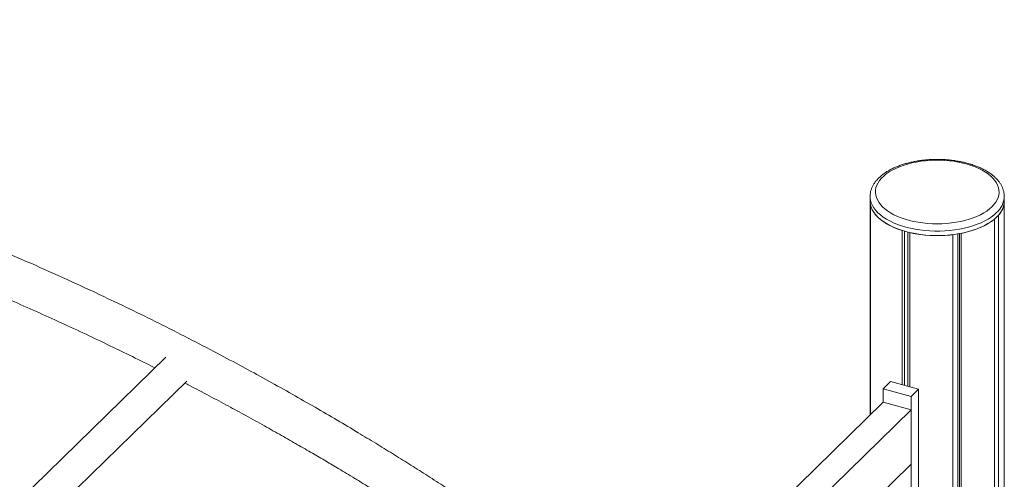
# Model space of a CAD drawing. Units: millimetres. Extents: x -10657 to 20582, y -8970 to 1726.
# Drawn here: x 8270 to 9202, y -4658 to -4223 of the extents above; entities that cross this region are included whole.
import ezdxf

# ---------------------------------------------------------------- set-up
doc = ezdxf.new("R2010")
doc.units = ezdxf.units.MM

msp = doc.modelspace()

# ---------------------------------------------------------------- linework, layer by layer
at = {"color": 7, "linetype": 'Continuous', "lineweight": 15}
for p, q in [((9075.25, -4390.72), (9075.25, -4395.01)), ((9075.27, -4597.37), (9075.27, -4395.83)), ((9075.58, -4597.07), (9075.58, -4398.31)), ((9202.25, -4395.01), (9202.25, -4390.72)), ((9202.25, -5392.71), (9202.25, -4395.01)), ((9192.94, -5370.47), (9192.94, -4412.06)), ((9196.67, -5388.13), (9196.67, -4408.42)), ((9105.64, -4568.79), (9105.64, -4422.92)), ((9107.74, -4569.36), (9107.74, -4423.55)), ((9110.99, -4570.24), (9110.99, -4424.42)), ((9112.72, -4570.71), (9112.72, -4424.84)), ((9158.13, -5366.39), (9158.13, -4426.16)), ((9159.96, -5370.36), (9159.96, -4425.84)), ((9161.3, -5372.55), (9161.3, -4425.58)), ((9153.65, -6122.53), (9153.65, -4426.8)), ((8408.75, -4542.6), (8087.41, -4856.24)), ((8119.18, -4867.15), (8428.41, -4565.34)), ((9094.49, -4565.76), (9087.49, -4572.59)), ((9121.02, -4572.97), (9094.49, -4565.76)), ((9114.02, -4579.8), (9087.49, -4572.59)), ((9087.49, -4572.59), (9087.49, -4585.45)), ((9121.02, -4572.97), (9114.02, -4579.8)), ((9121.02, -4881.55), (9121.02, -4572.97)), ((9114.02, -4888.38), (9114.02, -4579.8)), ((8991.82, -4678.83), (9087.49, -4585.45)), ((9018.35, -4686.04), (9114.02, -4592.66)), ((9114.02, -4592.66), (9087.49, -4585.45)), ((9114.02, -4592.66), (9114.02, -4644.09)), ((9114.02, -4644.09), (9018.35, -4737.47))]:
    msp.add_line(p, q, dxfattribs=at)
at = {"color": 7, "linetype": 'Continuous', "lineweight": 15, "flags": 128}
for points in [[(9190.49, -4400.5), (9192.45, -4398.39), (9194.09, -4396.21), (9195.39, -4393.97), (9196.36, -4391.69), (9196.98, -4389.38), (9197.24, -4387.04), (9197.16, -4384.71), (9196.72, -4382.38), (9195.94, -4380.08), (9194.81, -4377.82), (9193.34, -4375.61), (9191.55, -4373.46), (9189.44, -4371.39), (9187.02, -4369.41), (9184.32, -4367.54), (9181.34, -4365.78), (9178.1, -4364.14), (9174.63, -4362.64), (9170.94, -4361.28), (9167.05, -4360.07), (9163, -4359.02), (9158.8, -4358.13), (9154.48, -4357.42), (9150.07, -4356.88), (9145.59, -4356.51), (9141.07, -4356.33), (9136.53, -4356.33), (9132.01, -4356.51), (9127.52, -4356.87), (9123.11, -4357.41), (9118.79, -4358.12), (9114.59, -4359), (9110.53, -4360.05), (9106.64, -4361.25), (9102.95, -4362.61), (9099.47, -4364.11), (9096.23, -4365.75), (9093.25, -4367.5), (9090.54, -4369.38), (9088.11, -4371.35), (9086, -4373.42), (9084.2, -4375.56), (9082.72, -4377.78), (9081.59, -4380.04), (9080.8, -4382.34), (9080.36, -4384.66), (9080.26, -4387), (9080.53, -4389.33), (9081.14, -4391.65), (9082.09, -4393.93), (9083.39, -4396.17), (9085.02, -4398.35), (9086.98, -4400.46), (9089.24, -4402.48), (9091.8, -4404.41), (9094.65, -4406.23), (9097.76, -4407.93), (9101.12, -4409.5), (9104.7, -4410.94), (9108.49, -4412.22), (9112.46, -4413.35), (9116.59, -4414.32), (9120.85, -4415.12), (9125.22, -4415.75), (9129.67, -4416.2), (9134.18, -4416.47), (9138.71, -4416.57), (9143.24, -4416.48), (9147.75, -4416.21), (9152.2, -4415.76), (9156.58, -4415.14), (9160.84, -4414.34), (9164.97, -4413.37), (9168.94, -4412.25), (9172.74, -4410.96), (9176.32, -4409.53), (9179.69, -4407.96), (9182.8, -4406.27), (9185.65, -4404.45), (9188.22, -4402.52), (9190.49, -4400.5)], [(9075.25, -4395.01), (9075.3, -4396.25), (9075.66, -4398.69), (9076.37, -4401.11), (9077.43, -4403.49), (9078.83, -4405.83), (9080.57, -4408.11), (9082.63, -4410.31), (9085.01, -4412.43), (9087.69, -4414.45), (9090.65, -4416.36), (9093.88, -4418.15), (9097.37, -4419.81), (9101.08, -4421.34), (9105.01, -4422.71), (9109.12, -4423.93), (9113.4, -4424.99), (9117.82, -4425.89), (9122.36, -4426.61), (9126.99, -4427.15), (9131.69, -4427.51), (9136.42, -4427.69), (9141.17, -4427.69), (9145.91, -4427.51), (9150.6, -4427.14), (9155.23, -4426.59), (9159.77, -4425.87), (9164.19, -4424.98), (9168.46, -4423.91), (9172.57, -4422.69), (9176.5, -4421.31), (9180.21, -4419.78), (9183.69, -4418.12), (9186.91, -4416.33), (9189.87, -4414.41), (9192.54, -4412.39), (9194.92, -4410.27)], [(9075.58, -4398.31), (9076.26, -4400.79), (9077.3, -4403.25), (9078.71, -4405.65), (9080.47, -4407.99), (9082.57, -4410.25), (9085.01, -4412.43), (9087.76, -4414.5), (9090.81, -4416.46), (9094.15, -4418.29), (9097.74, -4419.98), (9101.58, -4421.53), (9105.64, -4422.92)], [(9194.92, -4410.27), (9196.97, -4408.07), (9198.7, -4405.79), (9200.1, -4403.45), (9201.16, -4401.07), (9201.86, -4398.65), (9202.21, -4396.21), (9202.25, -4395.01)], [(9161.3, -4425.58), (9166.11, -4424.52), (9170.73, -4423.26), (9175.14, -4421.81), (9179.3, -4420.18), (9183.18, -4418.38), (9186.77, -4416.41), (9190.03, -4414.3), (9192.94, -4412.06)]]:
    msp.add_lwpolyline(points, dxfattribs=at)
at = {"color": 8, "linetype": 'Continuous', "lineweight": 15, "flags": 128}
msp.add_lwpolyline([(9194.92, -4405.99), (9192.54, -4408.11), (9189.87, -4410.13), (9186.91, -4412.04), (9183.69, -4413.83), (9180.21, -4415.5), (9176.5, -4417.03), (9172.57, -4418.4), (9168.46, -4419.63), (9164.19, -4420.69), (9159.77, -4421.59), (9155.23, -4422.31), (9150.6, -4422.85), (9145.91, -4423.22), (9141.17, -4423.4), (9136.42, -4423.41), (9131.69, -4423.23), (9126.99, -4422.86), (9122.36, -4422.32), (9117.82, -4421.6), (9113.4, -4420.71), (9109.12, -4419.65), (9105.01, -4418.43), (9101.08, -4417.05), (9097.37, -4415.53), (9093.88, -4413.86), (9090.65, -4412.07), (9087.69, -4410.16), (9085.01, -4408.14), (9082.63, -4406.02), (9080.57, -4403.82), (9078.83, -4401.55), (9077.43, -4399.21), (9076.37, -4396.82), (9075.66, -4394.41), (9075.3, -4391.97), (9075.25, -4390.66)], dxfattribs=at)
at = {"color": 8, "linetype": 'Continuous', "lineweight": 15}
msp.add_arc((9180.41, -4389.61), 21.87, 311.538, 357.03197, dxfattribs=at)
at = {"color": 7, "linetype": 'Continuous', "lineweight": 15}
for centre, radius, start, end in [((9182, -4394.44), 20.26, 316.38893, 358.39846), ((9138.81, -4308.42), 119.31, 257.36454, 277.14404)]:
    msp.add_arc(centre, radius, start, end, dxfattribs=at)
for points, knots in [([(8918.97, -4845.4), (8918.52, -4845.04), (8911.65, -4839.36), (8898.49, -4828.76), (8879.77, -4813.84), (8861.74, -4799.74), (8844.53, -4786.5), (8828.16, -4774.1), (8812.62, -4762.52), (8797.84, -4751.64), (8783.73, -4741.41), (8770.32, -4731.8), (8757.64, -4722.83), (8745.79, -4714.54), (8734.77, -4706.92), (8724.42, -4699.83), (8714.5, -4693.09), (8702.28, -4684.88), (8687.78, -4675.25), (8671.07, -4664.33), (8654.75, -4653.83), (8638.83, -4643.74), (8623.06, -4633.9), (8607.09, -4624.08), (8589.64, -4613.51), (8570.53, -4602.14), (8549.69, -4589.98), (8528.16, -4577.68), (8506.08, -4565.32), (8483.59, -4553.01), (8459.31, -4540.02), (8433.22, -4526.41), (8405.5, -4512.34), (8377.75, -4498.65), (8347.72, -4484.27), (8315.47, -4469.32), (8280.93, -4453.89), (8246.44, -4439.05), (8214.31, -4425.75), (8184.5, -4413.83), (8157.12, -4403.23), (8129.96, -4393.04), (8104.22, -4383.7), (8080.1, -4375.21), (8057.58, -4367.5), (8035.67, -4360.22), (8014.05, -4353.23), (7992.24, -4346.37), (7969.75, -4339.51), (7946.42, -4332.62), (7921.59, -4325.52), (7895.2, -4318.26), (7867.19, -4310.87), (7838.25, -4303.56), (7808.58, -4296.42), (7778.41, -4289.51), (7741.99, -4281.62), (7699.16, -4273), (7649.72, -4263.97), (7603.47, -4256.41), (7560.56, -4250.11), (7521.35, -4244.92), (7482.32, -4240.32), (7443.89, -4236.34), (7406.23, -4232.95), (7369.38, -4230.14), (7339.56, -4228.26), (7316.58, -4227.02), (7300.25, -4226.24), (7284.11, -4225.56), (7268.36, -4224.99), (7253.26, -4224.52), (7240.83, -4224.21), (7230.91, -4223.99), (7223.31, -4223.85), (7216.04, -4223.74), (7209.1, -4223.64), (7202.49, -4223.57), (7196.21, -4223.51), (7190.41, -4223.47), (7185.68, -4223.45), (7182.15, -4223.44), (7179.65, -4223.44), (7177.26, -4223.43), (7174.52, -4223.43), (7171.06, -4223.43), (7166.56, -4223.44), (7160.92, -4223.46), (7154.04, -4223.5), (7146.16, -4223.57), (7134.74, -4223.7), (7120.19, -4223.93), (7102.95, -4224.32), (7085.99, -4224.8), (7065.63, -4225.49), (7042.06, -4226.48), (7015.49, -4227.85), (6993.98, -4229.15), (6976.85, -4230.3), (6963.46, -4231.26), (6949.02, -4232.37), (6933.52, -4233.64), (6916.98, -4235.09), (6899.39, -4236.74), (6880.76, -4238.6), (6861.1, -4240.7), (6840.41, -4243.05), (6818.83, -4245.67), (6796.38, -4248.57), (6773.08, -4251.77), (6748.81, -4255.3), (6732.31, -4257.88), (6723.9, -4259.19)], [0, 0, 0, 0, 0.000738, 0.0114, 0.021616, 0.031386, 0.040706, 0.049422, 0.057702, 0.065545, 0.07295, 0.080054, 0.086699, 0.092886, 0.098612, 0.10389, 0.108989, 0.114013, 0.122799, 0.131347, 0.139656, 0.147725, 0.155573, 0.163562, 0.171824, 0.181808, 0.192164, 0.202859, 0.21372, 0.224721, 0.235861, 0.24917, 0.262603, 0.275897, 0.289025, 0.30549, 0.321685, 0.337773, 0.35386, 0.3665, 0.37914, 0.391693, 0.403874, 0.414415, 0.424639, 0.434547, 0.444154, 0.453904, 0.463998, 0.474434, 0.485214, 0.49724, 0.509666, 0.522492, 0.535641, 0.548911, 0.562291, 0.583538, 0.605054, 0.626836, 0.643684, 0.660683, 0.677547, 0.694043, 0.710172, 0.725933, 0.741325, 0.748367, 0.755328, 0.76221, 0.768994, 0.775445, 0.781491, 0.784863, 0.788095, 0.791186, 0.794136, 0.796945, 0.799615, 0.802143, 0.80434, 0.80564, 0.806648, 0.80752, 0.808679, 0.810147, 0.811923, 0.814414, 0.817333, 0.82068, 0.824456, 0.831868, 0.8392, 0.846394, 0.85345, 0.865109, 0.876371, 0.887239, 0.892469, 0.898147, 0.904271, 0.910841, 0.917856, 0.925314, 0.933215, 0.941558, 0.95034, 0.959561, 0.969042, 0.978944, 0.989264, 1, 1, 1, 1]), ([(9202.22, -4390.75), (9202.22, -4390.38), (9202.26, -4389.16), (9201.97, -4387.09), (9201.38, -4384.58), (9200.47, -4382.12), (9199.26, -4379.71), (9197.74, -4377.35), (9195.92, -4375.06), (9193.8, -4372.84), (9191.39, -4370.72), (9188.71, -4368.7), (9185.77, -4366.8), (9182.6, -4365.03), (9179.21, -4363.39), (9175.62, -4361.91), (9171.85, -4360.56), (9167.93, -4359.37), (9163.87, -4358.34), (9159.7, -4357.47), (9155.42, -4356.76), (9151.07, -4356.21), (9146.65, -4355.83), (9142.21, -4355.62), (9137.74, -4355.57), (9133.28, -4355.69), (9128.85, -4355.98), (9124.46, -4356.44), (9120.14, -4357.06), (9115.91, -4357.84), (9111.79, -4358.79), (9107.8, -4359.89), (9103.95, -4361.15), (9100.26, -4362.55), (9096.76, -4364.11), (9093.46, -4365.81), (9090.37, -4367.65), (9087.52, -4369.62), (9084.92, -4371.72), (9082.6, -4373.95), (9080.57, -4376.28), (9078.85, -4378.71), (9077.46, -4381.2), (9076.4, -4383.74), (9075.68, -4386.32), (9075.3, -4388.62), (9075.29, -4390.06), (9075.29, -4390.64)], [0, 0, 0, 0, 0.009231, 0.030205, 0.051198, 0.072357, 0.093802, 0.115614, 0.137817, 0.160378, 0.183226, 0.206273, 0.229432, 0.252634, 0.275824, 0.298978, 0.322087, 0.345148, 0.368164, 0.39114, 0.414082, 0.436996, 0.459889, 0.482769, 0.505642, 0.528515, 0.551392, 0.574282, 0.597189, 0.620122, 0.643088, 0.666094, 0.689148, 0.712255, 0.735423, 0.758653, 0.78194, 0.805272, 0.828611, 0.851893, 0.875034, 0.897932, 0.920485, 0.942625, 0.964342, 0.98569, 1, 1, 1, 1]), ([(8165.55, -4449.27), (8179.19, -4454.64), (8208.72, -4466.27), (8253.8, -4485.26), (8300.93, -4506.08), (8339.3, -4523.93), (8369.06, -4538.29), (8385.91, -4546.56), (8395.62, -4551.47), (8398.29, -4552.82)], [0, 0, 0, 0, 0.172581, 0.373713, 0.575912, 0.77917, 0.871909, 0.964864, 1, 1, 1, 1]), ([(8400.95, -4968.82), (8395.96, -4966.93), (8375.79, -4959.29), (8340.17, -4946.06), (8292.88, -4928.67), (8244.11, -4911.02), (8194.17, -4893.23), (8144.29, -4875.76), (8094.5, -4858.6), (8047.56, -4842.7), (8003.49, -4828), (7962.25, -4814.46), (7921.12, -4801.14), (7880.09, -4788.07), (7839.37, -4775.3), (7799.93, -4763.12), (7761.94, -4751.57), (7725.4, -4740.63), (7689.44, -4730.02), (7653.96, -4719.71), (7621.07, -4710.31), (7590.73, -4701.76), (7562.72, -4693.96), (7534.51, -4686.21), (7505.78, -4678.43), (7476.55, -4670.63), (7446.84, -4662.81), (7416.67, -4655), (7385.89, -4647.16), (7355.65, -4639.59), (7326.27, -4632.36), (7298.19, -4625.57), (7270.69, -4619.02), (7243.91, -4612.75), (7217.87, -4606.76), (7192.54, -4601.03), (7167.93, -4595.55), (7143.54, -4590.21), (7119.39, -4585.02), (7095.52, -4579.98), (7076.35, -4576), (7061.44, -4572.95), (7050.28, -4570.68), (7038.5, -4568.31), (7026.01, -4565.82), (7012.27, -4563.12), (6997.24, -4560.19), (6980.86, -4557.05), (6963.65, -4553.79), (6945.61, -4550.43), (6926.75, -4546.99), (6907.1, -4543.46), (6886.66, -4539.87), (6865.46, -4536.22), (6843.5, -4532.53), (6820.81, -4528.82), (6797.41, -4525.09), (6773.32, -4521.36), (6748.55, -4517.64), (6723.14, -4513.96), (6697.1, -4510.32), (6670.03, -4506.68), (6641.93, -4503.08), (6612.83, -4499.53), (6583.16, -4496.11), (6552.96, -4492.85), (6522.26, -4489.73), (6501.8, -4487.86), (6491.45, -4486.91)], [0, 0, 0, 0, 0.007215, 0.029123, 0.051443, 0.075541, 0.099641, 0.123738, 0.147833, 0.171926, 0.191999, 0.212069, 0.232138, 0.252206, 0.272251, 0.292033, 0.310383, 0.328441, 0.346236, 0.363882, 0.381388, 0.395463, 0.409446, 0.423561, 0.438068, 0.452967, 0.467982, 0.483375, 0.499146, 0.515296, 0.530028, 0.544672, 0.558994, 0.572992, 0.586666, 0.600016, 0.613043, 0.625744, 0.638907, 0.651701, 0.664128, 0.669869, 0.675861, 0.68225, 0.689037, 0.696221, 0.704707, 0.713687, 0.723159, 0.733124, 0.743579, 0.754524, 0.765957, 0.777878, 0.790284, 0.803174, 0.816545, 0.830396, 0.844724, 0.859525, 0.874797, 0.890537, 0.907524, 0.925019, 0.943017, 0.961516, 0.980512, 1, 1, 1, 1]), ([(6482.06, -4525.71), (6488.22, -4526.27), (6500.3, -4527.37), (6518.22, -4529.09), (6535.51, -4530.83), (6552.17, -4532.58), (6568.09, -4534.31), (6583.27, -4536.01), (6597.69, -4537.68), (6611.45, -4539.32), (6624.1, -4540.86), (6635.67, -4542.3), (6646.21, -4543.64), (6656.18, -4544.93), (6665.58, -4546.16), (6674.4, -4547.34), (6682.65, -4548.45), (6690.49, -4549.53), (6707.75, -4551.91), (6735.02, -4555.81), (6772.85, -4561.5), (6812.57, -4567.78), (6853.97, -4574.64), (6896.85, -4582.09), (6940.16, -4589.94), (6983.87, -4598.2), (7025.53, -4606.39), (7065.05, -4614.42), (7102.37, -4622.22), (7139.93, -4630.3), (7177.73, -4638.64), (7215.58, -4647.22), (7252.57, -4655.81), (7288.5, -4664.35), (7323.34, -4672.8), (7357.89, -4681.36), (7392.25, -4690.03), (7424.34, -4698.29), (7454.16, -4706.09), (7481.86, -4713.43), (7509.92, -4720.98), (7538.67, -4728.82), (7568.11, -4736.97), (7598.22, -4745.41), (7629, -4754.16), (7660.63, -4763.28), (7691.9, -4772.43), (7722.49, -4781.49), (7751.93, -4790.33), (7780.93, -4799.13), (7809.34, -4807.86), (7837.15, -4816.5), (7864.34, -4825.03), (7890.92, -4833.47), (7917.42, -4841.95), (7943.8, -4850.49), (7970.03, -4859.06), (7991.22, -4866.05), (8007.77, -4871.54), (8020.2, -4875.69), (8033.36, -4880.1), (8047.34, -4884.8), (8062.78, -4890.02), (8079.73, -4895.79), (8098.27, -4902.14), (8117.84, -4908.88), (8138.45, -4916.03), (8160.08, -4923.59), (8182.75, -4931.56), (8206.44, -4939.96), (8231.15, -4948.79), (8256.89, -4958.06), (8283.64, -4967.78), (8308.46, -4976.87), (8324.37, -4982.76), (8331.02, -4985.22)], [0, 0, 0, 0, 0.011978, 0.023493, 0.034542, 0.045125, 0.055239, 0.064716, 0.073737, 0.082302, 0.090411, 0.097263, 0.103749, 0.109868, 0.11562, 0.121003, 0.126018, 0.130682, 0.135274, 0.157397, 0.179945, 0.202914, 0.227707, 0.252501, 0.27729, 0.302078, 0.326866, 0.347521, 0.368176, 0.388831, 0.409486, 0.430115, 0.450475, 0.469363, 0.48795, 0.506266, 0.524428, 0.542445, 0.556932, 0.571324, 0.585848, 0.600775, 0.616104, 0.631552, 0.647386, 0.663608, 0.680217, 0.695368, 0.710427, 0.725153, 0.739545, 0.753603, 0.767327, 0.780718, 0.793776, 0.807307, 0.820461, 0.833237, 0.839142, 0.845307, 0.851882, 0.858866, 0.866259, 0.874993, 0.884234, 0.893984, 0.90424, 0.915002, 0.926269, 0.938039, 0.95031, 0.963082, 0.976351, 0.990116, 1, 1, 1, 1]), ([(8426.51, -4567.2), (8427.98, -4567.95), (8435.75, -4571.94), (8449.45, -4579.16), (8467.3, -4588.69), (8484.68, -4598.14), (8501.56, -4607.47), (8517.86, -4616.64), (8533.02, -4625.29), (8547.06, -4633.42), (8557.93, -4639.79), (8566.25, -4644.72), (8572.66, -4648.54), (8579.85, -4652.84), (8587.84, -4657.67), (8596.63, -4663.01), (8606.21, -4668.9), (8616.96, -4675.56), (8628.93, -4683.06), (8641.24, -4690.86), (8649.42, -4696.13), (8653.22, -4698.57)], [0, 0, 0, 0, 0.018948, 0.10012, 0.177363, 0.250678, 0.32679, 0.398156, 0.46478, 0.526665, 0.583817, 0.608943, 0.637257, 0.669214, 0.704811, 0.744043, 0.786907, 0.833398, 0.888721, 0.948416, 1, 1, 1, 1])]:
    msp.add_open_spline(points, degree=3, knots=knots, dxfattribs=at)

doc.saveas('drawing.dxf')
